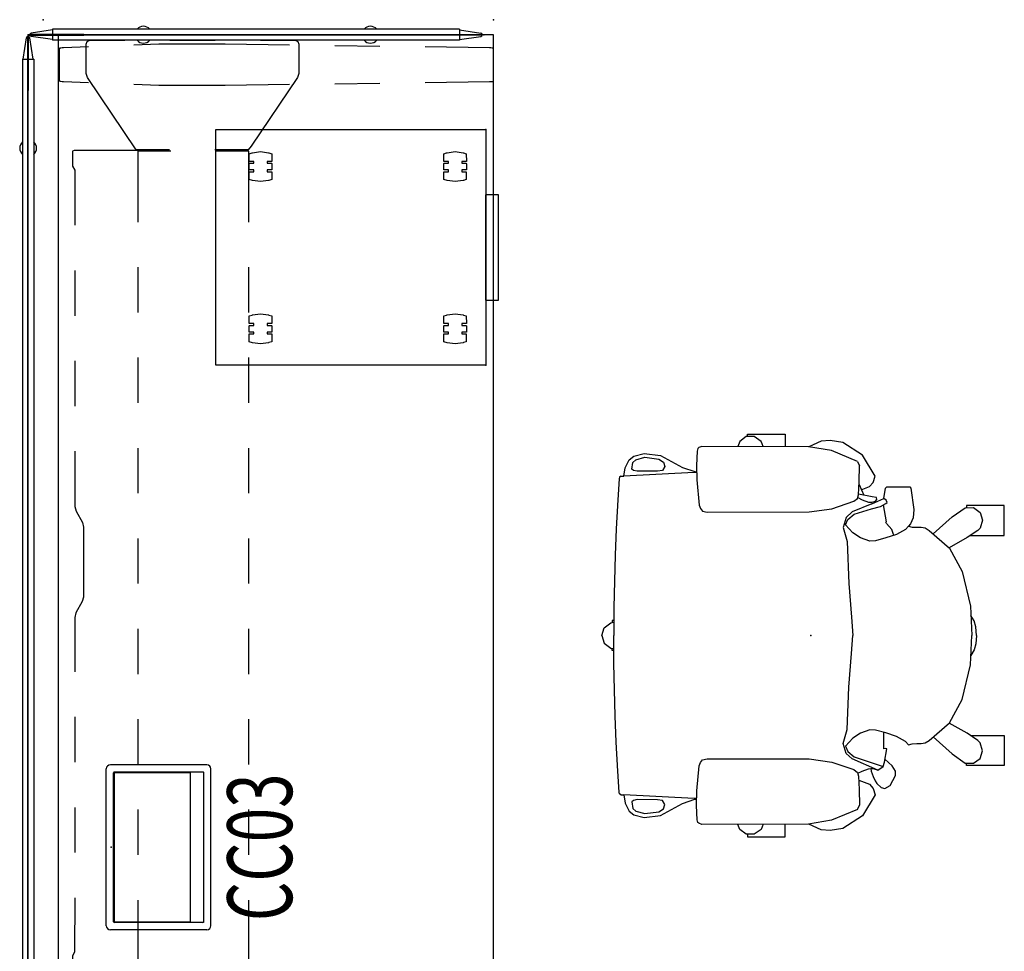
# Model space of a CAD drawing. Units: inches. Extents: x -13 to 290, y -6 to 191.
# Drawn here: x 0 to 65, y 129 to 191 of the extents above; entities that cross this region are included whole.
import ezdxf
from ezdxf.enums import TextEntityAlignment as Align

# ---------------------------------------------------------------- set-up
doc = ezdxf.new("R2010")
doc.units = ezdxf.units.IN
doc.header["$MEASUREMENT"] = 0
for name, color, linetype in [('ELEC', 1, 'Continuous'), ('HARDWARE', 4, 'Continuous'), ('SEAT', 5, 'Continuous'), ('STORAGE', 4, 'Continuous'), ('TABLE', 6, 'Continuous'), ('TABLE-BASE', 6, 'Continuous'), ('TERRITORY', 5, 'Continuous')]:
    doc.layers.add(name, color=color, linetype=linetype)
doc.styles.get("Standard").update_dxf_attribs({"font": 'ROMANS.SHX'})

# ---------------------------------------------------------------- blocks, each defined once
blk = doc.blocks.new('vfd300_f4272r_0p')
at = {"layer": 'TERRITORY'}
for p, q in [((0.125, -0.01), (0.125, 0.01)), ((0.125, 0.01), (72.125, 0.01)), ((1.625, 0.325), (0.209, 0.109)), ((70.625, 0.37), (1.625, 0.37)), ((1.625, 0.37), (1.625, -0.37)), ((70.625, 0.37), (70.625, -0.37)), ((70.625, 0.325), (72.041, 0.109)), ((72.125, -0.01), (72.125, 0.01)), ((0.125, -0.01), (72.125, -0.01)), ((1.625, -0.325), (0.209, -0.109)), ((70.625, -0.37), (1.625, -0.37)), ((70.625, -0.325), (72.041, -0.109))]:
    blk.add_line(p, q, dxfattribs=at)
for centre, radius, start, end in [((0.225, 0.01), 0.1, 99.07955, 180), ((7.662, 0), 0.56, 41.35437, 138.64563), ((64.724, 0), 0.56, 41.35437, 138.64563), ((72.025, 0.01), 0.1, 0, 80.92045), ((0.225, -0.01), 0.1, 180, 260.92045), ((7.662, 0), 0.56, 221.35437, 318.64563), ((64.724, 0), 0.56, 221.35437, 318.64563), ((72.025, -0.01), 0.1, 279.07955, 0)]:
    blk.add_arc(centre, radius, start, end, dxfattribs=at)
for p in [(0, 0), (72.25, 0)]:
    blk.add_point(p, dxfattribs=at)
blk = doc.blocks.new('vfd311_142_0p')
at = {"layer": 'HARDWARE'}
for p, q in [((-0.0595, 0.0235), (-3.7, 0.0235)), ((-3.7, 0.0235), (-3.7, -0.0235)), ((-3.7, -0.0235), (-0.0705, -0.0235)), ((-0.0235, -0.0705), (-0.0235, -3.7)), ((0.0235, -3.7), (0.0235, -0.0595)), ((-0.0235, -3.7), (0.0235, -3.7))]:
    blk.add_line(p, q, dxfattribs=at)
for centre, radius in [((-0.0595, -0.0595), 0.083), ((-0.0705, -0.0705), 0.047)]:
    blk.add_arc(centre, radius, 0, 90, dxfattribs=at)
blk.add_point((0, 0), dxfattribs=at)
blk = doc.blocks.new('vfd300_f4230r_0p')
at = {"layer": 'TERRITORY'}
for p, q in [((0.125, -0.01), (0.125, 0.01)), ((0.125, 0.01), (30.125, 0.01)), ((1.625, 0.325), (0.209, 0.109)), ((28.625, 0.37), (1.625, 0.37)), ((1.625, 0.37), (1.625, -0.37)), ((28.625, 0.37), (28.625, -0.37)), ((28.625, 0.325), (30.041, 0.109)), ((30.125, -0.01), (30.125, 0.01)), ((0.125, -0.01), (30.125, -0.01)), ((1.625, -0.325), (0.209, -0.109)), ((28.625, -0.37), (1.625, -0.37)), ((28.625, -0.325), (30.041, -0.109))]:
    blk.add_line(p, q, dxfattribs=at)
for centre, radius, start, end in [((0.225, 0.01), 0.1, 99.07955, 180), ((7.65, 0), 0.56, 41.35437, 138.64563), ((22.712, 0), 0.56, 41.35437, 138.64563), ((30.025, 0.01), 0.1, 0, 80.92045), ((0.225, -0.01), 0.1, 180, 260.92045), ((7.65, 0), 0.56, 221.35437, 318.64563), ((22.712, 0), 0.56, 221.35437, 318.64563), ((30.025, -0.01), 0.1, 279.07955, 0)]:
    blk.add_arc(centre, radius, start, end, dxfattribs=at)
for p in [(0, 0), (30.25, 0)]:
    blk.add_point(p, dxfattribs=at)
blk = doc.blocks.new('2fm11k_18bfl03l_0p')
at = {"layer": 'STORAGE'}
for p, q in [((4.323, 0), (4.323, -0.814)), ((11.323, -0.814), (11.323, 0)), ((4.323, -0.814), (4.332, -0.835)), ((4.332, -0.835), (4.353, -0.844)), ((4.353, -0.844), (11.293, -0.844)), ((11.293, -0.844), (11.314, -0.835)), ((11.314, -0.835), (11.323, -0.814))]:
    blk.add_line(p, q, dxfattribs=at)
blk.add_lwpolyline([(0, 17.931), (15.646, 17.931), (15.646, 0), (0, 0)], close=True, dxfattribs=at)
for points in [[(1.424, 14.96), (1.493, 15.488), (1.564, 15.705), (2.084, 15.717), (2.084, 15.398), (2.199, 15.398), (2.2, 15.706), (2.609, 15.709), (2.627, 15.705), (2.643, 15.69), (2.647, 15.672), (2.647, 15.398), (2.763, 15.398), (2.763, 15.705), (3.273, 15.705), (3.335, 15.521), (3.344, 15.487), (3.413, 14.96), (3.344, 14.432), (3.335, 14.399), (3.273, 14.215), (2.763, 14.203), (2.763, 14.522), (2.647, 14.522), (2.647, 14.248), (2.643, 14.23), (2.627, 14.215), (2.609, 14.211), (2.2, 14.214), (2.2, 14.522), (2.084, 14.522), (2.084, 14.215), (1.564, 14.215), (1.502, 14.399), (1.493, 14.432), (1.424, 14.96)], [(12.189, 14.96), (12.258, 15.488), (12.329, 15.705), (12.849, 15.717), (12.849, 15.398), (12.964, 15.398), (12.965, 15.706), (13.374, 15.709), (13.392, 15.705), (13.408, 15.69), (13.412, 15.672), (13.412, 15.398), (13.528, 15.398), (13.528, 15.705), (14.038, 15.705), (14.1, 15.521), (14.109, 15.487), (14.178, 14.96), (14.109, 14.432), (14.1, 14.399), (14.038, 14.215), (13.528, 14.203), (13.528, 14.522), (13.412, 14.522), (13.412, 14.248), (13.408, 14.23), (13.392, 14.215), (13.374, 14.211), (12.965, 14.214), (12.965, 14.522), (12.849, 14.522), (12.849, 14.215), (12.329, 14.215), (12.267, 14.399), (12.258, 14.432), (12.189, 14.96)], [(1.424, 2.047), (1.493, 2.574), (1.564, 2.792), (2.084, 2.803), (2.084, 2.485), (2.199, 2.485), (2.2, 2.793), (2.609, 2.796), (2.627, 2.792), (2.643, 2.777), (2.647, 2.759), (2.647, 2.485), (2.763, 2.485), (2.763, 2.792), (3.273, 2.792), (3.335, 2.608), (3.344, 2.574), (3.413, 2.047), (3.344, 1.519), (3.335, 1.485), (3.273, 1.302), (2.763, 1.29), (2.763, 1.609), (2.647, 1.609), (2.647, 1.335), (2.643, 1.317), (2.627, 1.302), (2.609, 1.298), (2.2, 1.301), (2.2, 1.609), (2.084, 1.609), (2.084, 1.302), (1.564, 1.302), (1.502, 1.485), (1.493, 1.519), (1.424, 2.047)], [(12.189, 2.047), (12.258, 2.574), (12.329, 2.792), (12.849, 2.803), (12.849, 2.485), (12.964, 2.485), (12.965, 2.793), (13.374, 2.796), (13.392, 2.792), (13.408, 2.777), (13.412, 2.759), (13.412, 2.485), (13.528, 2.485), (13.528, 2.792), (14.038, 2.792), (14.1, 2.608), (14.109, 2.574), (14.178, 2.047), (14.109, 1.519), (14.1, 1.485), (14.038, 1.302), (13.528, 1.29), (13.528, 1.609), (13.412, 1.609), (13.412, 1.335), (13.408, 1.317), (13.392, 1.302), (13.374, 1.298), (12.965, 1.301), (12.965, 1.609), (12.849, 1.609), (12.849, 1.302), (12.329, 1.302), (12.267, 1.485), (12.258, 1.519), (12.189, 2.047)], [(4.323, 0), (11.323, 0)]]:
    blk.add_lwpolyline(points, dxfattribs=at)
for p in [(0, 0), (15.646, 0)]:
    blk.add_point(p, dxfattribs=at)
blk = doc.blocks.new('1embody_arms_0p')
at = {"layer": 'SEAT'}
for p, q in [((4.201, 13.362), (1.702, 13.362)), ((1.702, 13.362), (1.702, 12.532)), ((3.304, 12.878), (3.752, 13.194)), ((3.752, 13.194), (4.287, 13.196)), ((4.201, 13.198), (4.201, 13.362)), ((4.287, 13.196), (4.724, 12.879)), ((-3.415, 11.973), (-2.124, 12.805)), ((-2.124, 12.805), (-1.291, 12.944)), ((-1.37, 12.269), (0.166, 12.528)), ((-1.291, 12.944), (-0.694, 12.902)), ((-0.694, 12.902), (0.142, 12.526)), ((0.166, 12.528), (7.241, 12.546)), ((3.173, 12.536), (3.224, 12.71)), ((3.224, 12.71), (3.304, 12.878)), ((4.724, 12.879), (4.836, 12.54)), ((7.241, 12.546), (7.43, 12.468)), ((7.43, 12.468), (7.493, 12.405)), ((-4.262, 10.572), (-3.415, 11.973)), ((-3.094, 11.543), (-1.37, 12.269)), ((7.493, 12.405), (7.539, 12.229)), ((7.539, 12.229), (7.583, 11.285)), ((9.987, 11.954), (8.522, 11.151)), ((11.053, 12.085), (9.987, 11.954)), ((11.022, 11.828), (10.082, 11.708)), ((11.605, 11.66), (11.022, 11.828)), ((11.752, 11.902), (11.053, 12.085)), ((12.056, 11.666), (11.752, 11.902)), ((-3.094, 11.543), (-3.218, 11.265)), ((-3.206, 10.22), (-3.218, 11.265)), ((7.583, 11.285), (7.558, 10.32)), ((8.522, 11.151), (7.691, 10.875)), ((9.772, 11.503), (9.683, 11.209)), ((9.683, 11.209), (9.856, 10.952)), ((10.082, 11.708), (9.772, 11.503)), ((11.804, 11.487), (11.605, 11.66)), ((11.872, 11.046), (11.804, 11.487)), ((12.329, 11.135), (12.056, 11.666)), ((12.403, 10.569), (12.329, 11.135)), ((-4.137, 10.155), (-4.262, 10.572)), ((7.571, 10.818), (7.744, 10.824)), ((7.691, 10.875), (7.572, 10.858)), ((7.744, 10.824), (12.403, 10.571)), ((9.856, 10.952), (10.176, 10.905)), ((10.176, 10.905), (11.521, 10.899)), ((11.521, 10.899), (11.762, 10.957)), ((11.762, 10.957), (11.872, 11.046)), ((12.618, 10.569), (12.403, 10.569)), ((12.62, 10.569), (12.693, 10.508)), ((12.693, 10.508), (12.725, 10.405)), ((-5.257, 9.96), (-5.626, 9.306)), ((-4.909, 10.152), (-5.257, 9.96)), ((-4.668, 10.097), (-4.909, 10.152)), ((-4.383, 9.819), (-4.668, 10.097)), ((-4.271, 9.649), (-4.383, 9.819)), ((-3.901, 9.878), (-4.137, 10.155)), ((-3.18, 9.605), (-3.901, 9.878)), ((-3.168, 9.332), (-3.206, 10.22)), ((7.558, 10.32), (7.412, 8.658)), ((12.725, 10.405), (12.811, 9.004)), ((-5.626, 9.306), (-5.618, 8.997)), ((-4.13, 9.353), (-4.271, 9.649)), ((-4.006, 9.015), (-4.13, 9.353)), ((-3.108, 9.151), (-3.414, 8.998)), ((-3.087, 9.089), (-3.168, 9.332)), ((-12.836, 6.634), (-12.836, 8.633)), ((-12.836, 8.633), (-10.328, 8.633)), ((-10.328, 8.633), (-10.328, 8.478)), ((-5.618, 8.997), (-5.396, 8.654)), ((-5.396, 8.654), (-4.915, 8.203)), ((-4.807, 8.707), (-4.882, 8.419)), ((-4.443, 8.94), (-4.807, 8.707)), ((-2.877, 8.048), (-4.807, 8.707)), ((-4.327, 8.898), (-4.443, 8.94)), ((-4.443, 8.94), (-2.749, 8.195)), ((-4.13, 8.84), (-4.327, 8.898)), ((-3.969, 8.824), (-4.13, 8.84)), ((-3.969, 8.824), (-4.006, 9.015)), ((-3.816, 8.851), (-3.969, 8.824)), ((-3.414, 8.998), (-3.816, 8.851)), ((-2.844, 8.905), (-3.087, 9.089)), ((-1.382, 8.403), (-2.844, 8.905)), ((7.412, 8.658), (7.325, 8.426)), ((12.811, 9.004), (12.913, 7.074)), ((-11.233, 8.166), (-11.393, 7.659)), ((-10.785, 8.483), (-11.233, 8.166)), ((-10.238, 8.478), (-10.785, 8.483)), ((-9.383, 7.865), (-10.238, 8.478)), ((-8.122, 6.735), (-9.383, 7.865)), ((-4.882, 8.419), (-5.036, 7.53)), ((-2.463, 7.704), (-2.877, 8.048)), ((-2.749, 8.195), (-2.339, 7.826)), ((0.105, 8.197), (-1.382, 8.403)), ((6.876, 8.183), (0.105, 8.197)), ((7.189, 8.258), (6.876, 8.183)), ((7.325, 8.426), (7.189, 8.258)), ((-11.393, 7.659), (-11.228, 7.121)), ((-6.724, 7.191), (-7.024, 7.176)), ((-6.482, 7.264), (-6.724, 7.191)), ((-6.482, 7.264), (-6.278, 7.039)), ((-5.036, 7.53), (-4.973, 7.501)), ((-4.973, 7.501), (-4.842, 7.521)), ((-4.842, 7.521), (-4.836, 6.437)), ((-2.782, 6.814), (-2.294, 7.342)), ((-2.294, 7.342), (-2.463, 7.704)), ((-2.339, 7.826), (-2.154, 7.175)), ((-10.589, 6.634), (-12.836, 6.634)), ((-11.228, 7.121), (-11.077, 6.966)), ((-11.077, 6.966), (-10.378, 6.494)), ((-7.839, 6.971), (-9.21, 5.794)), ((-7.58, 7.132), (-7.839, 6.971)), ((-7.324, 7.176), (-7.58, 7.132)), ((-7.024, 7.176), (-7.324, 7.176)), ((-6.278, 7.039), (-5.683, 6.706)), ((-5.683, 6.706), (-4.98, 6.473)), ((-3.297, 6.478), (-2.782, 6.814)), ((-2.154, 7.175), (-2.415, 6.24)), ((12.913, 7.074), (12.984, 5.338)), ((-10.378, 6.494), (-9.182, 5.82)), ((-4.98, 6.473), (-4.286, 6.288)), ((-4.286, 6.288), (-3.922, 6.267)), ((-3.922, 6.267), (-3.297, 6.478)), ((-2.415, 6.24), (-2.529, 3.442)), ((-9.21, 5.794), (-10.029, 4.24)), ((12.984, 5.338), (13.039, 3.6)), ((-10.029, 4.24), (-10.593, 1.947)), ((-2.529, 3.442), (-2.694, 1.205)), ((13.039, 3.6), (13.066, 1.863)), ((-10.829, 0.965), (-10.62, 1.329)), ((-10.593, 1.947), (-10.675, 0)), ((13.066, 1.863), (13.078, 0)), ((-10.957, 0.566), (-10.829, 0.965)), ((-2.694, 1.205), (-2.78, 0)), ((13.273, 0.836), (13.069, 0.876)), ((13.073, 1.002), (13.184, 1.002)), ((13.184, 1.002), (13.184, 0.852)), ((13.711, 0.513), (13.273, 0.836)), ((-10.984, 0), (-10.957, 0.566)), ((-10.984, 0), (-10.957, -0.566)), ((-10.593, -1.947), (-10.675, 0)), ((-2.694, -1.205), (-2.78, 0)), ((13.066, -1.863), (13.078, 0)), ((13.874, 0), (13.711, 0.513)), ((13.874, 0), (13.711, -0.513)), ((-10.957, -0.566), (-10.829, -0.965)), ((13.711, -0.513), (13.273, -0.836)), ((-10.829, -0.965), (-10.62, -1.329)), ((-2.529, -3.442), (-2.694, -1.205)), ((13.273, -0.836), (13.069, -0.876)), ((13.073, -1.002), (13.184, -1.002)), ((13.184, -1.002), (13.184, -0.852)), ((-10.029, -4.24), (-10.593, -1.947)), ((13.039, -3.6), (13.066, -1.863)), ((-2.415, -6.24), (-2.529, -3.442)), ((12.984, -5.338), (13.039, -3.6)), ((-9.21, -5.794), (-10.029, -4.24)), ((-10.378, -6.494), (-9.182, -5.82)), ((-7.839, -6.971), (-9.21, -5.794)), ((12.913, -7.074), (12.984, -5.338)), ((-11.077, -6.966), (-10.378, -6.494)), ((-5.683, -6.706), (-4.98, -6.473)), ((-4.98, -6.473), (-4.286, -6.288)), ((-4.286, -6.288), (-3.922, -6.267)), ((-3.922, -6.267), (-3.297, -6.478)), ((-3.297, -6.478), (-2.782, -6.814)), ((-2.154, -7.175), (-2.415, -6.24)), ((-12.836, -6.634), (-12.836, -8.633)), ((-10.589, -6.634), (-12.836, -6.634)), ((-11.393, -7.659), (-11.228, -7.121)), ((-11.228, -7.121), (-11.077, -6.966)), ((-8.122, -6.735), (-9.383, -7.865)), ((-7.58, -7.132), (-7.839, -6.971)), ((-7.324, -7.176), (-7.58, -7.132)), ((-7.024, -7.176), (-7.324, -7.176)), ((-6.724, -7.191), (-7.024, -7.176)), ((-6.482, -7.264), (-6.278, -7.039)), ((-6.278, -7.039), (-5.683, -6.706)), ((-5.495, -6.657), (-5.488, -6.706)), ((-5.488, -6.706), (-5.377, -7.043)), ((-5.377, -7.043), (-5.027, -7.433)), ((-2.782, -6.814), (-2.294, -7.342)), ((-2.339, -7.826), (-2.154, -7.175)), ((12.811, -9.004), (12.913, -7.074)), ((-11.233, -8.166), (-11.393, -7.659)), ((-6.826, -8.361), (-6.79, -7.812)), ((-6.79, -7.812), (-6.621, -7.418)), ((-6.482, -7.264), (-6.724, -7.191)), ((-6.621, -7.418), (-6.482, -7.264)), ((-5.027, -7.433), (-4.974, -7.511)), ((-4.974, -7.511), (-5.018, -7.536)), ((-5.018, -7.536), (-4.825, -8.666)), ((-2.463, -7.704), (-2.877, -8.048)), ((-2.749, -8.195), (-2.339, -7.826)), ((-2.294, -7.342), (-2.463, -7.704)), ((-10.785, -8.483), (-11.233, -8.166)), ((-10.238, -8.478), (-10.785, -8.483)), ((-10.328, -8.633), (-10.328, -8.478)), ((-9.383, -7.865), (-10.238, -8.478)), ((-6.643, -9.765), (-6.826, -8.361)), ((-4.015, -8.409), (-4.619, -8.555)), ((-4.05, -8.733), (-2.749, -8.195)), ((-2.877, -8.048), (-4.015, -8.409)), ((-1.382, -8.403), (-2.844, -8.905)), ((0.105, -8.197), (-1.382, -8.403)), ((6.876, -8.183), (0.105, -8.197)), ((7.189, -8.258), (6.876, -8.183)), ((7.325, -8.426), (7.189, -8.258)), ((7.412, -8.658), (7.325, -8.426)), ((-12.836, -8.633), (-10.328, -8.633)), ((-4.979, -8.749), (-5.07, -8.816)), ((-5.07, -8.816), (-4.994, -8.975)), ((-4.994, -8.975), (-4.847, -9.099)), ((-4.619, -8.555), (-4.979, -8.749)), ((-4.851, -9.1), (-4.953, -9.765)), ((-4.05, -8.733), (-4.847, -9.099)), ((-4.292, -8.91), (-4.372, -9.027)), ((-4.372, -9.027), (-4.358, -9.151)), ((-4.072, -8.844), (-4.292, -8.91)), ((-3.816, -8.851), (-4.072, -8.844)), ((-3.414, -8.998), (-3.816, -8.851)), ((-3.108, -9.151), (-3.414, -8.998)), ((-3.087, -9.089), (-3.168, -9.332)), ((-2.844, -8.905), (-3.087, -9.089)), ((7.558, -10.32), (7.412, -8.658)), ((12.725, -10.405), (12.811, -9.004)), ((-6.563, -9.86), (-6.643, -9.765)), ((-4.953, -9.765), (-5.041, -9.86)), ((-4.358, -9.151), (-4.065, -9.195)), ((-4.065, -9.195), (-3.17, -9.378)), ((-3.348, -9.669), (-3.901, -9.878)), ((-3.197, -10.008), (-3.508, -9.309)), ((-3.168, -9.332), (-3.206, -10.22)), ((-5.041, -9.86), (-6.563, -9.86)), ((-4.137, -10.155), (-4.262, -10.572)), ((-3.901, -9.878), (-4.137, -10.155)), ((-3.206, -10.22), (-3.218, -11.265)), ((7.583, -11.285), (7.558, -10.32)), ((12.693, -10.508), (12.725, -10.405)), ((-4.262, -10.572), (-3.415, -11.973)), ((7.571, -10.818), (7.744, -10.824)), ((7.691, -10.875), (7.572, -10.858)), ((8.522, -11.151), (7.691, -10.875)), ((7.744, -10.824), (12.403, -10.571)), ((9.683, -11.209), (9.856, -10.952)), ((9.856, -10.952), (10.176, -10.905)), ((10.176, -10.905), (11.521, -10.899)), ((11.521, -10.899), (11.762, -10.957)), ((11.762, -10.957), (11.872, -11.046)), ((11.872, -11.046), (11.804, -11.487)), ((12.403, -10.569), (12.329, -11.135)), ((12.618, -10.569), (12.403, -10.569)), ((12.62, -10.569), (12.693, -10.508)), ((-3.094, -11.543), (-3.218, -11.265)), ((-3.094, -11.543), (-1.37, -12.269)), ((7.539, -12.229), (7.583, -11.285)), ((9.987, -11.954), (8.522, -11.151)), ((9.772, -11.503), (9.683, -11.209)), ((10.082, -11.708), (9.772, -11.503)), ((11.022, -11.828), (10.082, -11.708)), ((11.605, -11.66), (11.022, -11.828)), ((11.804, -11.487), (11.605, -11.66)), ((12.056, -11.666), (11.752, -11.902)), ((12.329, -11.135), (12.056, -11.666)), ((-3.415, -11.973), (-2.124, -12.805)), ((-1.37, -12.269), (0.166, -12.528)), ((7.43, -12.468), (7.493, -12.405)), ((7.493, -12.405), (7.539, -12.229)), ((11.053, -12.085), (9.987, -11.954)), ((11.752, -11.902), (11.053, -12.085)), ((-2.124, -12.805), (-1.291, -12.944)), ((-1.291, -12.944), (-0.694, -12.902)), ((-0.694, -12.902), (0.142, -12.526)), ((0.166, -12.528), (7.241, -12.546)), ((1.702, -13.362), (1.702, -12.532)), ((3.173, -12.536), (3.224, -12.71)), ((3.224, -12.71), (3.304, -12.878)), ((3.304, -12.878), (3.752, -13.194)), ((4.287, -13.196), (4.724, -12.879)), ((4.724, -12.879), (4.836, -12.54)), ((7.241, -12.546), (7.43, -12.468)), ((4.201, -13.362), (1.702, -13.362)), ((3.752, -13.194), (4.287, -13.196)), ((4.201, -13.198), (4.201, -13.362))]:
    blk.add_line(p, q, dxfattribs=at)
blk.add_point((0, 0), dxfattribs=at)
blk = doc.blocks.new('pdu6acs_3072le_0p')
at = {"layer": 'TABLE'}
for p, q in [((70.88, -1), (1, -1)), ((1, -1), (1, -29.88)), ((70.88, -29.88), (70.88, -1)), ((1, -29.88), (70.88, -29.88))]:
    blk.add_line(p, q, dxfattribs=at)
for p in [(0, 0), (71.88, 0), (0, -29.88), (71.88, -29.88)]:
    blk.add_point(p, dxfattribs=at)
at = {"layer": 'TABLE-BASE'}
for p, q in [((1.873, -1.265), (1.868, -1.346)), ((1.882, -1.173), (1.873, -1.265)), ((1.897, -1.129), (1.882, -1.173)), ((1.946, -1.091), (1.897, -1.129)), ((4.067, -1.091), (1.946, -1.091)), ((4.116, -1.129), (4.067, -1.091)), ((4.131, -1.172), (4.116, -1.129)), ((4.14, -1.265), (4.131, -1.172)), ((4.146, -1.346), (4.14, -1.265)), ((67.753, -1.346), (67.759, -1.265)), ((67.759, -1.265), (67.767, -1.172)), ((67.767, -1.172), (67.783, -1.129)), ((67.783, -1.129), (67.831, -1.091)), ((67.831, -1.091), (69.952, -1.091)), ((69.952, -1.091), (70.002, -1.129)), ((70.002, -1.129), (70.017, -1.173)), ((70.017, -1.173), (70.026, -1.265)), ((70.026, -1.265), (70.031, -1.346)), ((1.868, -1.346), (1.803, -3.015)), ((4.21, -3.015), (4.146, -1.346)), ((8.742, -1.946), (8.691, -2.06)), ((9.738, -1.949), (8.742, -1.946)), ((9.993, -2.088), (9.738, -1.949)), ((62.158, -1.95), (61.902, -2.089)), ((63.157, -1.946), (62.158, -1.95)), ((63.208, -2.06), (63.157, -1.946)), ((67.688, -3.015), (67.753, -1.346)), ((70.031, -1.346), (70.095, -3.015)), ((8.691, -2.06), (8.691, -7.408)), ((13.6, -2.089), (9.993, -2.088)), ((19.6, -2.09), (16.6, -2.089)), ((25.6, -2.091), (22.6, -2.091)), ((32.206, -2.092), (28.6, -2.092)), ((32.516, -2.156), (32.206, -2.092)), ((33.267, -2.593), (32.516, -2.156)), ((33.563, -2.677), (33.267, -2.593)), ((39.267, -2.179), (38.516, -2.616)), ((39.563, -2.095), (39.267, -2.179)), ((43.233, -2.094), (39.563, -2.095)), ((49.233, -2.092), (46.233, -2.093)), ((55.233, -2.091), (52.233, -2.092)), ((61.902, -2.089), (58.233, -2.09)), ((63.208, -7.408), (63.208, -2.06)), ((1.461, -2.915), (1.383, -3.099)), ((1.383, -3.099), (1.383, -5.41)), ((1.638, -2.848), (1.461, -2.915)), ((3.581, -2.848), (1.638, -2.848)), ((3.861, -2.942), (3.581, -2.848)), ((8.656, -6.175), (3.861, -2.942)), ((38.207, -2.679), (33.563, -2.677)), ((38.516, -2.616), (38.207, -2.679)), ((63.243, -6.175), (68.037, -2.942)), ((68.037, -2.942), (68.318, -2.848)), ((68.318, -2.848), (70.261, -2.848)), ((70.261, -2.848), (70.438, -2.915)), ((70.438, -2.915), (70.516, -3.099)), ((70.516, -3.099), (70.516, -5.41)), ((1.688, -6.013), (1.624, -7.682)), ((4.391, -7.683), (4.326, -6.013)), ((8.656, -8.389), (8.656, -6.175)), ((10.449, -6.276), (8.742, -6.276)), ((8.742, -6.276), (8.742, -8.463)), ((13.449, -6.276), (10.449, -6.276)), ((19.449, -6.276), (16.449, -6.276)), ((25.449, -6.276), (22.449, -6.276)), ((31.449, -6.276), (28.449, -6.276)), ((37.449, -6.276), (34.449, -6.276)), ((43.449, -6.276), (40.449, -6.276)), ((49.449, -6.276), (46.449, -6.276)), ((55.449, -6.276), (52.449, -6.276)), ((61.449, -6.276), (58.449, -6.276)), ((63.157, -6.276), (61.449, -6.276)), ((63.157, -8.463), (63.157, -6.276)), ((63.243, -8.389), (63.243, -6.175)), ((67.508, -7.683), (67.573, -6.013)), ((70.211, -6.013), (70.275, -7.682)), ((1.624, -7.682), (1.624, -12.077)), ((4.391, -12.074), (4.391, -7.683)), ((8.691, -7.408), (8.742, -7.408)), ((63.157, -7.408), (63.208, -7.408)), ((67.508, -12.074), (67.508, -7.683)), ((70.275, -7.682), (70.275, -12.077)), ((1.383, -8.41), (1.383, -11.41)), ((70.516, -8.41), (70.516, -11.41)), ((8.657, -13.602), (8.657, -11.389)), ((8.742, -11.463), (8.742, -13.651)), ((63.157, -13.651), (63.157, -11.463)), ((63.241, -13.602), (63.242, -11.389)), ((1.624, -12.077), (1.683, -16.346)), ((4.331, -16.344), (4.391, -12.074)), ((67.568, -16.344), (67.508, -12.074)), ((70.275, -12.077), (70.215, -16.346)), ((8.417, -13.8), (8.657, -13.602)), ((8.742, -13.651), (10.449, -13.651)), ((10.449, -13.651), (13.449, -13.651)), ((16.449, -13.651), (19.449, -13.651)), ((22.449, -13.651), (25.449, -13.651)), ((28.449, -13.651), (31.449, -13.651)), ((34.449, -13.651), (37.449, -13.651)), ((40.449, -13.651), (43.449, -13.651)), ((46.449, -13.651), (49.449, -13.651)), ((52.449, -13.651), (55.449, -13.651)), ((58.449, -13.651), (61.449, -13.651)), ((61.449, -13.651), (63.157, -13.651)), ((63.482, -13.8), (63.241, -13.602)), ((3.862, -16.873), (8.417, -13.8)), ((68.037, -16.873), (63.482, -13.8)), ((1.383, -14.41), (1.383, -16.721)), ((70.516, -14.41), (70.516, -16.721)), ((1.383, -16.721), (1.465, -16.901)), ((1.465, -16.901), (1.636, -16.969)), ((1.636, -16.969), (3.583, -16.967)), ((3.583, -16.967), (3.862, -16.873)), ((68.316, -16.967), (68.037, -16.873)), ((70.263, -16.969), (68.316, -16.967)), ((70.434, -16.901), (70.263, -16.969)), ((70.516, -16.721), (70.434, -16.901)), ((1.725, -19.346), (1.767, -22.346)), ((4.247, -22.343), (4.289, -19.343)), ((67.652, -22.343), (67.61, -19.343)), ((70.174, -19.346), (70.132, -22.346)), ((1.808, -25.345), (1.868, -29.614)), ((4.146, -29.612), (4.205, -25.343)), ((67.753, -29.612), (67.693, -25.343)), ((70.09, -25.345), (70.031, -29.614)), ((1.868, -29.614), (1.873, -29.695)), ((1.873, -29.695), (1.882, -29.787)), ((1.882, -29.787), (1.897, -29.831)), ((1.897, -29.831), (1.947, -29.869)), ((1.947, -29.869), (4.068, -29.869)), ((4.068, -29.869), (4.116, -29.83)), ((4.116, -29.83), (4.133, -29.786)), ((4.133, -29.786), (4.146, -29.612)), ((67.766, -29.786), (67.753, -29.612)), ((67.783, -29.83), (67.766, -29.786)), ((67.831, -29.869), (67.783, -29.83)), ((69.952, -29.869), (67.831, -29.869)), ((70.002, -29.831), (69.952, -29.869)), ((70.017, -29.787), (70.002, -29.831)), ((70.026, -29.695), (70.017, -29.787)), ((70.031, -29.614), (70.026, -29.695))]:
    blk.add_line(p, q, dxfattribs=at)
blk = doc.blocks.new('gy1425_cc03_0p')
at = {"layer": 'ELEC'}
for p, q in [((-5.476, -6.34), (-5.476, 0.052)), ((-5.201, 0.327), (5.201, 0.327)), ((5.476, -6.34), (5.476, 0.052)), ((-4.997, -6.076), (-4.997, -0.212)), ((-4.949, -0.205), (-4.949, -5.268)), ((4.95, -0.205), (-4.949, -0.205)), ((-4.937, -0.153), (4.937, -0.153)), ((4.95, -5.268), (4.95, -0.205)), ((4.997, -6.076), (4.997, -0.212)), ((-4.98, -5.242), (-4.949, -5.242)), ((-4.98, -6.112), (-4.98, -5.242)), ((-4.949, -5.268), (4.95, -5.268)), ((4.981, -5.242), (4.95, -5.242)), ((4.981, -6.112), (4.981, -5.242)), ((4.981, -6.112), (-4.98, -6.112)), ((-4.937, -6.136), (4.937, -6.136)), ((-5.201, -6.616), (5.201, -6.616))]:
    blk.add_line(p, q, dxfattribs=at)
for centre, radius, start, end in [((-5.201, 0.052), 0.276, 90, 180), ((5.201, 0.052), 0.276, 0, 90), ((-4.937, -0.212), 0.06, 90, 180), ((4.937, -0.212), 0.06, 0, 90), ((-5.201, -6.34), 0.276, 180, 270), ((-4.937, -6.076), 0.06, 180, 270), ((4.937, -6.076), 0.06, 270, 0), ((5.201, -6.34), 0.276, 270, 0)]:
    blk.add_arc(centre, radius, start, end, dxfattribs=at)
blk.add_point((0, 0), dxfattribs=at)
at = {"layer": 'ELEC', "width": 0.7}
blk.add_text('CC03', height=4.3, dxfattribs=at).set_placement((0, -12), align=Align.CENTER)

msp = doc.modelspace()

# ---------------------------------------------------------------- block references
for name, p, rotation in [('pdu6acs_3072le_0p', (1.627, 118.964), 90), ('vfd300_f4272r_0p', (0.627, 117.594), 90), ('vfd311_142_0p', (0.627, 189.844), 90), ('2fm11k_18bfl03l_0p', (31.007, 167.907), 90), ('1embody_arms_0p', (52.569, 149.975), 180), ('gy1425_cc03_0p', (6.142, 135.914), 90)]:
    msp.add_blockref(name, p, dxfattribs=dict(rotation=rotation))
msp.add_blockref('vfd300_f4230r_0p', (0.627, 189.844))

doc.saveas('drawing.dxf')
